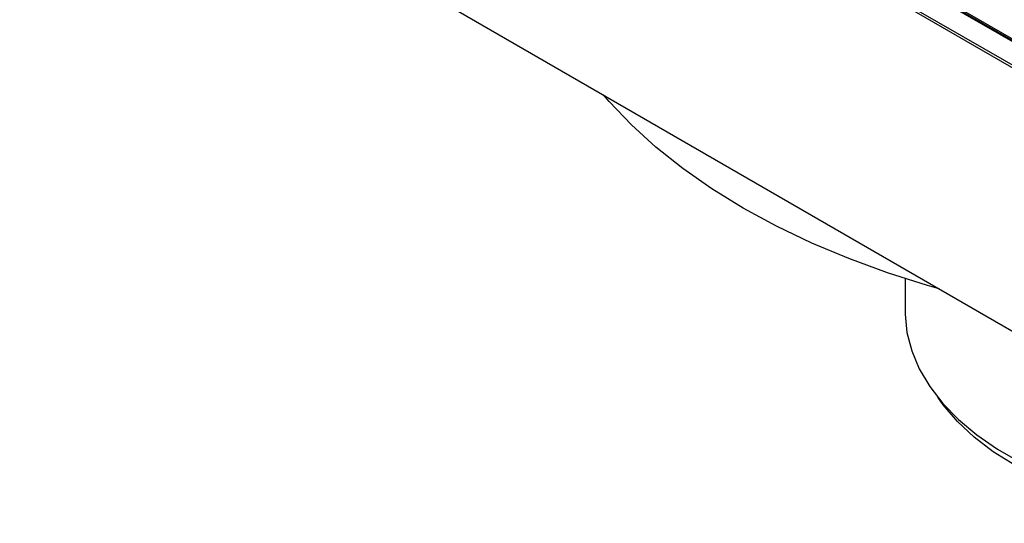
# Model space of a CAD drawing. Units: millimetres. Extents: x -302 to 210, y 0 to 297.
# Drawn here: x -170 to -114, y 172 to 201 of the extents above; entities that cross this region are included whole.
import ezdxf

# ---------------------------------------------------------------- set-up
doc = ezdxf.new("R2010")
doc.units = ezdxf.units.MM
doc.layers.add('A1', color=7, linetype='Continuous')

msp = doc.modelspace()

# ---------------------------------------------------------------- linework, layer by layer
at = {"layer": 'A1'}
for p, q in [((-99.37, 189.882), (-169.523, 230.38)), ((-169.419, 230.491), (-99.37, 190.053)), ((-99.652, 191.519), (-166.88, 230.328)), ((-99.552, 191.529), (-166.78, 230.338)), ((-165.459, 229.67), (-99.324, 191.492)), ((-161.773, 210.998), (-104.849, 178.136)), ((-119.37, 185.985), (-119.37, 184.112))]:
    msp.add_line(p, q, dxfattribs=at)
at = {"layer": 'A1', "flags": 128}
for points in [[(-117.442, 185.405), (-118.097, 185.594), (-120.368, 186.315), (-122.556, 187.116), (-124.653, 187.996), (-126.649, 188.949), (-128.538, 189.973), (-130.312, 191.064), (-131.964, 192.216), (-133.487, 193.427), (-134.876, 194.69), (-136.124, 196.001), (-136.451, 196.379)], [(-119.37, 184.112), (-119.369, 183.98), (-119.265, 182.931), (-118.997, 181.892), (-118.566, 180.87), (-117.976, 179.876), (-117.231, 178.917), (-116.339, 178.001), (-115.306, 177.135), (-114.141, 176.328), (-112.854, 175.585)], [(-84.368, 176.185), (-85.582, 175.417), (-86.913, 174.716), (-88.35, 174.09), (-89.881, 173.542), (-91.494, 173.079), (-93.173, 172.703), (-94.906, 172.419), (-96.676, 172.228), (-98.47, 172.132), (-100.271, 172.132), (-102.064, 172.228), (-103.835, 172.419), (-105.567, 172.703), (-107.247, 173.079), (-108.859, 173.542), (-110.39, 174.09), (-111.828, 174.716), (-113.159, 175.417), (-114.372, 176.185), (-115.458, 177.015), (-116.406, 177.899), (-117.209, 178.83), (-117.524, 179.266)]]:
    msp.add_lwpolyline(points, dxfattribs=at)

doc.saveas('drawing.dxf')
